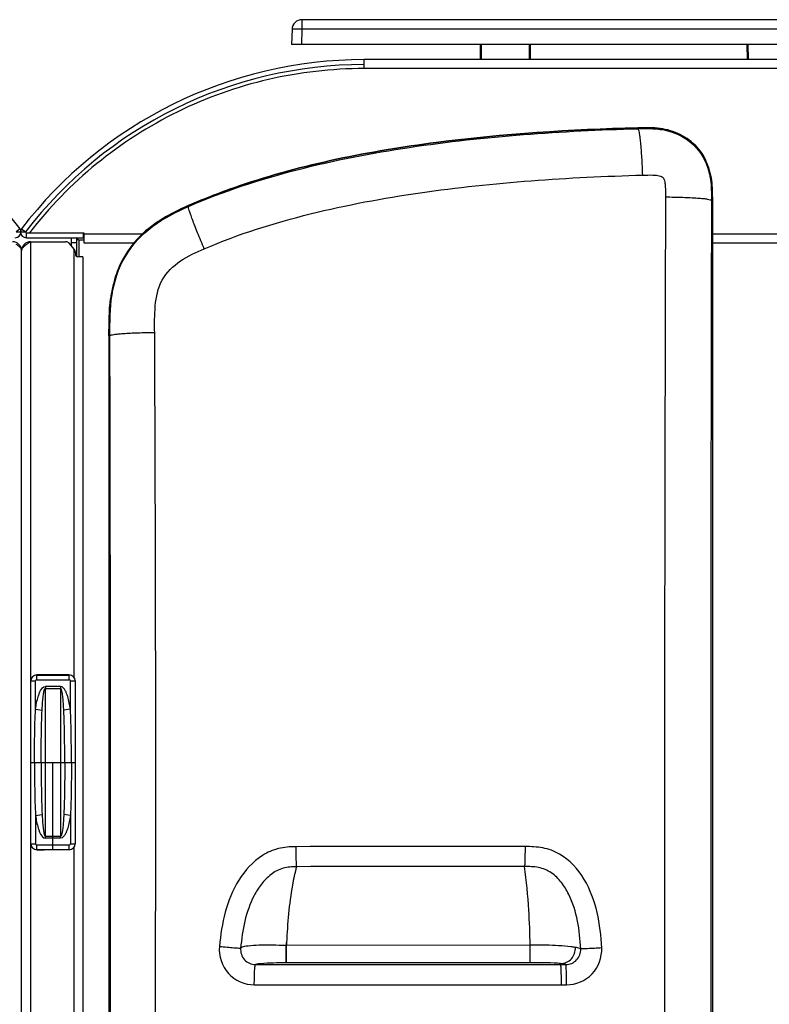
# Model space of a CAD drawing. Units: millimetres. Extents: x 0 to 594, y 0 to 420.
# Drawn here: x 196 to 226, y 123 to 163 of the extents above; entities that cross this region are included whole.
import ezdxf

# ---------------------------------------------------------------- set-up
doc = ezdxf.new("R2010")
doc.units = ezdxf.units.MM
doc.header["$LTSCALE"] = 32.67
doc.layers.get('0').update_dxf_attribs({"linetype": 'CONTINUOUS'})
doc.layers.add('SUPERFICI', color=7, linetype='CONTINUOUS')

msp = doc.modelspace()

# ---------------------------------------------------------------- linework, layer by layer
at = {"color": 7, "linetype": 'CONTINUOUS'}
for p, q in [((245.3143, 162.6165), (207.6082, 162.6165)), ((207.2085, 162.2308), (207.1864, 161.6165)), ((245.7361, 161.6165), (207.1865, 161.6165)), ((214.77, 161.0165), (214.7648, 161.6165)), ((216.7578, 161.6165), (216.7526, 161.0165)), ((225.47, 161.0165), (225.4648, 161.6165)), ((242.6295, 161.0165), (210.0973, 161.0165)), ((210.0973, 160.6565), (210.0973, 161.0165)), ((224.0622, 155.3808), (224.0622, 101.8034)), ((196.5605, 154.0765), (198.8634, 154.0765)), ((198.8434, 153.8765), (198.8434, 154.0765)), ((198.8634, 154.0765), (198.8634, 153.6765)), ((196.5605, 153.8765), (198.8434, 153.8765)), ((196.7234, 153.7165), (198.1301, 153.7165)), ((198.4766, 153.4147), (198.2833, 153.645)), ((198.3634, 153.5496), (198.3634, 153.8497)), ((198.5634, 153.8765), (198.5634, 153.1369)), ((198.8634, 153.6765), (200.8734, 153.6765)), ((224.0622, 153.6765), (228.6646, 153.6765)), ((196.3634, 88.1965), (196.3634, 153.3565)), ((198.5234, 153.2861), (198.5234, 153.2165)), ((198.8234, 153.1165), (198.6234, 153.1165)), ((198.8234, 153.1165), (198.8234, 88.4365)), ((199.8697, 149.9467), (199.8697, 108.4035)), ((196.9634, 136.3565), (198.2434, 136.3565)), ((196.9734, 136.3574), (197.2645, 136.3574)), ((198.2734, 136.3574), (197.9822, 136.3574)), ((196.7334, 129.5955), (196.7334, 136.1174)), ((198.5134, 136.1174), (198.5134, 129.5955)), ((198.2434, 129.3565), (196.9634, 129.3565)), ((196.9734, 129.3555), (197.2645, 129.3555)), ((198.2734, 129.3555), (197.9822, 129.3555))]:
    msp.add_line(p, q, dxfattribs=at)
at = {"color": 9, "linetype": 'CONTINUOUS'}
for p, q in [((207.6082, 162.6165), (207.6082, 162.2304)), ((207.6082, 162.2304), (207.5862, 161.6165)), ((245.3144, 162.2304), (207.6082, 162.2304)), ((214.81, 161.0165), (214.8048, 161.6165)), ((216.7178, 161.6165), (216.7126, 161.0165)), ((225.51, 161.0165), (225.5048, 161.6165)), ((242.6295, 160.6565), (210.0973, 160.6565)), ((196.3034, 154.2365), (196.1446, 154.1148)), ((196.1446, 154.1148), (196.5222, 154.1148)), ((196.3634, 154.2365), (196.5222, 154.1148)), ((196.5605, 153.8765), (196.5605, 154.0765)), ((198.8634, 154.0365), (201.2148, 154.0365)), ((224.0622, 154.0365), (228.6646, 154.0365)), ((196.7234, 153.7165), (196.7234, 87.8365)), ((198.5634, 153.6765), (198.3634, 153.6765)), ((198.8634, 153.7765), (198.6634, 153.7765)), ((198.6634, 153.7765), (198.6634, 153.1165)), ((198.4634, 153.4304), (198.4634, 136.2638)), ((196.9734, 136.1671), (196.9734, 136.3574)), ((198.2734, 136.357), (196.9734, 136.357)), ((196.9734, 136.1671), (198.2734, 136.1671)), ((198.2734, 136.1671), (198.2734, 136.3574)), ((196.7334, 136.1174), (196.9237, 136.1174)), ((196.7338, 129.5955), (196.7338, 136.1174)), ((196.9237, 134.9897), (196.9237, 136.1174)), ((197.9283, 135.8962), (197.3185, 135.8962)), ((197.3185, 135.8962), (197.3185, 135.818)), ((197.3185, 135.818), (197.9283, 135.818)), ((197.9283, 135.8962), (197.9283, 135.818)), ((198.3231, 136.1174), (198.5134, 136.1174)), ((198.3231, 134.9897), (198.3231, 136.1174)), ((198.513, 136.1174), (198.513, 129.5955)), ((196.9237, 134.9897), (197.1894, 134.9492)), ((198.3231, 134.9897), (198.0573, 134.9492)), ((196.8835, 132.8565), (197.3261, 132.8565)), ((197.9207, 132.8565), (198.3632, 132.8565)), ((196.9237, 130.7232), (197.1894, 130.7637)), ((196.9237, 130.7232), (196.9237, 129.5955)), ((198.3231, 130.7232), (198.0573, 130.7637)), ((198.3231, 130.7232), (198.3231, 129.5955)), ((197.3185, 129.8949), (197.9283, 129.8949)), ((197.3185, 129.8167), (197.3185, 129.8949)), ((197.9283, 129.8167), (197.3185, 129.8167)), ((197.9283, 129.8167), (197.9283, 129.8949)), ((196.7334, 129.5955), (196.9237, 129.5955)), ((196.9734, 129.5459), (198.2734, 129.5459)), ((196.9734, 129.3555), (196.9734, 129.5459)), ((198.2734, 129.3555), (198.2734, 129.5459)), ((198.3231, 129.5955), (198.5134, 129.5955)), ((198.4634, 129.4491), (198.4634, 112.1038)), ((198.2734, 129.3559), (196.9734, 129.3559))]:
    msp.add_line(p, q, dxfattribs=at)
at = {"color": 6, "linetype": 'CONTINUOUS'}
for p, q in [((196.7334, 132.8565), (196.8835, 132.8565)), ((197.3261, 132.8565), (197.9207, 132.8565)), ((197.6234, 129.3559), (197.6234, 132.8565)), ((198.3632, 132.8565), (198.5134, 132.8565))]:
    msp.add_line(p, q, dxfattribs=at)
at = {"color": 7, "linetype": 'CONTINUOUS'}
for centre, radius, start, end in [((207.6083, 162.2164), 0.4, 90.00562, 178.00026), ((182.5695, 143.7165), 17.3, 37.4517, 90), ((210.0973, 143.7165), 17.3, 90, 142.5483), ((210.0973, 143.7165), 17.1, 90, 142.5483), ((204.7615, 150.124), 5.2865, 122.15334, 123.49391), ((204.9152, 149.8801), 5.5748, 121.39912, 122.15726), ((196.1062, 154.1148), 0.2384, 270, 360), ((196.1446, 154.1148), 0.2, 0, 37.4517), ((196.5222, 154.1148), 0.2, 142.5483, 180), ((196.5605, 154.1148), 0.2384, 180, 270), ((196.5605, 154.1148), 0.0384, 180, 270), ((196.0034, 153.3565), 0.36, 0, 90), ((196.7234, 153.3565), 0.36, 90, 180), ((199.2112, 149.7332), 4.6961, 122.66786, 123.31716), ((204.3718, 141.6852), 14.2566, 122.44467, 122.66871), ((198.1301, 153.5165), 0.2, 40, 90), ((198.3234, 153.2861), 0.2, 0, 40), ((198.6234, 153.2165), 0.1, 180, 270), ((204.1158, 151.0414), 4.189, 157.87629, 163.19739), ((203.8891, 151.1297), 3.9457, 157.37587, 157.82412), ((204.3696, 150.9607), 4.4553, 163.14802, 163.40628), ((196.9734, 136.1174), 0.24, 90, 180), ((198.2734, 136.1174), 0.24, 0, 90), ((196.9734, 129.5955), 0.24, 180, 270), ((198.2734, 129.5955), 0.24, 270, 360)]:
    msp.add_arc(centre, radius, start, end, dxfattribs=at)
at = {"color": 9, "linetype": 'CONTINUOUS'}
for centre, radius, start, end in [((196.9734, 136.1174), 0.2396, 90, 180), ((196.9734, 136.1174), 0.0497, 90, 180), ((198.2734, 136.1174), 0.2396, 0, 90), ((198.2734, 136.1174), 0.0497, 0, 90), ((-375.9542, 132.8752), 573.2803, 359.9981233, 0.2941125), ((771.201, 132.8752), 573.2803, 179.7058875, 180.0018767), ((-375.9542, 132.8377), 573.2803, 359.7058875, 0.0018767), ((771.201, 132.8377), 573.2803, 179.9981233, 180.2941125), ((196.9734, 129.5955), 0.2396, 180, 270), ((196.9734, 129.5955), 0.0497, 180, 270), ((198.2734, 129.5955), 0.2396, 270, 360), ((198.2734, 129.5955), 0.0497, 270, 360)]:
    msp.add_arc(centre, radius, start, end, dxfattribs=at)
for points, knots in [([(207.6082, 162.2304), (207.5574, 162.2343), (207.4634, 162.2342), (207.3518, 162.2369), (207.281, 162.2361), (207.242, 162.2375), (207.2238, 162.2309), (207.209, 162.233), (207.2085, 162.2304)], [0, 0, 0, 0, 0.3820824, 0.7060043, 0.8300842, 0.9226099, 0.9800653, 1, 1, 1, 1]), ([(196.9237, 134.9897), (196.9367, 135.075), (196.9667, 135.2454), (197.0174, 135.4546), (197.0743, 135.6197), (197.1397, 135.7679), (197.2359, 135.8962), (197.3185, 135.8962)], [0, 0, 0, 0, 0.2527783, 0.5055022, 0.6318791, 0.7582049, 1, 1, 1, 1]), ([(197.1894, 134.9492), (197.1931, 135.0234), (197.1995, 135.1346), (197.2103, 135.2828), (197.2199, 135.3937), (197.2316, 135.5043), (197.2439, 135.5962), (197.2566, 135.6693), (197.268, 135.7234), (197.2813, 135.7687), (197.2952, 135.801), (197.3096, 135.8181), (197.3185, 135.818)], [0, 0, 0, 0, 0.2506084, 0.3758255, 0.5009809, 0.6260729, 0.7510998, 0.8135944, 0.8760757, 0.9385326, 0.9697683, 1, 1, 1, 1]), ([(198.3231, 134.9897), (198.3101, 135.075), (198.2801, 135.2454), (198.2294, 135.4546), (198.1725, 135.6197), (198.1071, 135.7679), (198.0108, 135.8962), (197.9283, 135.8962)], [0, 0, 0, 0, 0.2527783, 0.5055022, 0.6318791, 0.7582049, 1, 1, 1, 1]), ([(198.0573, 134.9492), (198.0536, 135.0234), (198.0473, 135.1346), (198.0365, 135.2828), (198.0269, 135.3937), (198.0152, 135.5043), (198.0029, 135.5962), (197.9902, 135.6693), (197.9788, 135.7234), (197.9654, 135.7687), (197.9515, 135.801), (197.9372, 135.8181), (197.9283, 135.818)], [0, 0, 0, 0, 0.2506084, 0.3758255, 0.5009809, 0.6260729, 0.7510998, 0.8135944, 0.8760757, 0.9385326, 0.9697683, 1, 1, 1, 1]), ([(196.8835, 132.8565), (196.8835, 133.2121), (196.8877, 133.9233), (196.9063, 134.6345), (196.9237, 134.9897)], [0, 0, 0, 0, 0.5000078, 1, 1, 1, 1]), ([(197.1504, 132.8565), (197.1504, 133.2057), (197.1542, 133.9034), (197.172, 134.6011), (197.1894, 134.9492)], [0, 0, 0, 0, 0.500499, 1, 1, 1, 1]), ([(198.0964, 132.8565), (198.0964, 133.2057), (198.0925, 133.9034), (198.0748, 134.6011), (198.0573, 134.9492)], [0, 0, 0, 0, 0.500499, 1, 1, 1, 1]), ([(198.3632, 132.8565), (198.3632, 133.2121), (198.359, 133.9233), (198.3405, 134.6345), (198.3231, 134.9897)], [0, 0, 0, 0, 0.5000078, 1, 1, 1, 1]), ([(196.8835, 132.8565), (196.8835, 132.5008), (196.8877, 131.7896), (196.9063, 131.0784), (196.9237, 130.7232)], [0, 0, 0, 0, 0.5000078, 1, 1, 1, 1]), ([(197.1504, 132.8565), (197.1504, 132.5072), (197.1542, 131.8095), (197.172, 131.1118), (197.1894, 130.7637)], [0, 0, 0, 0, 0.500499, 1, 1, 1, 1]), ([(198.0964, 132.8565), (198.0964, 132.5072), (198.0925, 131.8095), (198.0748, 131.1118), (198.0573, 130.7637)], [0, 0, 0, 0, 0.500499, 1, 1, 1, 1]), ([(198.3632, 132.8565), (198.3632, 132.5008), (198.359, 131.7896), (198.3405, 131.0784), (198.3231, 130.7232)], [0, 0, 0, 0, 0.5000078, 1, 1, 1, 1]), ([(196.9237, 130.7232), (196.9367, 130.6379), (196.9667, 130.4676), (197.0174, 130.2583), (197.0743, 130.0933), (197.1397, 129.945), (197.2359, 129.8167), (197.3185, 129.8167)], [0, 0, 0, 0, 0.2527783, 0.5055022, 0.6318791, 0.7582049, 1, 1, 1, 1]), ([(197.1894, 130.7637), (197.1931, 130.6895), (197.1995, 130.5783), (197.2103, 130.4302), (197.2199, 130.3193), (197.2316, 130.2086), (197.2439, 130.1168), (197.2566, 130.0436), (197.268, 129.9895), (197.2813, 129.9442), (197.2952, 129.9119), (197.3096, 129.8948), (197.3185, 129.8949)], [0, 0, 0, 0, 0.2506084, 0.3758255, 0.5009809, 0.6260729, 0.7510998, 0.8135944, 0.8760757, 0.9385326, 0.9697683, 1, 1, 1, 1]), ([(198.0573, 130.7637), (198.0536, 130.6895), (198.0473, 130.5783), (198.0365, 130.4302), (198.0269, 130.3193), (198.0152, 130.2086), (198.0029, 130.1168), (197.9902, 130.0436), (197.9788, 129.9895), (197.9654, 129.9442), (197.9515, 129.9119), (197.9372, 129.8948), (197.9283, 129.8949)], [0, 0, 0, 0, 0.2506084, 0.3758255, 0.5009809, 0.6260729, 0.7510998, 0.8135944, 0.8760757, 0.9385326, 0.9697683, 1, 1, 1, 1]), ([(198.3231, 130.7232), (198.3101, 130.6379), (198.2801, 130.4676), (198.2294, 130.2583), (198.1725, 130.0933), (198.1071, 129.945), (198.0108, 129.8167), (197.9283, 129.8167)], [0, 0, 0, 0, 0.2527783, 0.5055022, 0.6318791, 0.7582049, 1, 1, 1, 1])]:
    msp.add_open_spline(points, degree=3, knots=knots, dxfattribs=at)
at = {"color": 7, "linetype": 'CONTINUOUS'}
for points, knots in [([(210.0973, 160.6565), (208.8103, 160.6565), (206.2267, 160.3638), (202.5591, 159.0575), (199.2823, 156.9568), (197.4682, 155.0947), (196.6819, 154.0765)], [0, 0, 0, 0, 0.25005, 0.5000664, 0.7500507, 1, 1, 1, 1]), ([(205.0897, 155.9551), (207.644, 156.8249), (212.9854, 157.8747), (218.3773, 158.2156), (221.0777, 158.2845)], [0, 0, 0, 0, 0.4997291, 1, 1, 1, 1]), ([(221.758, 158.2766), (222.0374, 158.2558), (222.5969, 158.1492), (223.3323, 157.7008), (223.8375, 157.0037), (223.9879, 156.453), (224.0247, 156.1753)], [0, 0, 0, 0, 0.2500831, 0.4999936, 0.7499305, 1, 1, 1, 1]), ([(196.1412, 153.6265), (196.1816, 153.5986), (196.2331, 153.5608), (196.279, 153.5169), (196.289, 153.5065)], [0, 0, 0, 0, 0.7735526, 1, 1, 1, 1]), ([(196.289, 153.5065), (196.2926, 153.5027), (196.2996, 153.4952), (196.3063, 153.4874), (196.3095, 153.4835)], [0, 0, 0, 0, 0.5079953, 1, 1, 1, 1]), ([(196.3095, 153.4835), (196.3179, 153.4734), (196.3456, 153.4364), (196.3634, 153.3898), (196.3634, 153.3565)], [0, 0, 0, 0, 0.2822623, 1, 1, 1, 1]), ([(196.3634, 153.3565), (196.3634, 153.3898), (196.3811, 153.4364), (196.4089, 153.4734), (196.4173, 153.4835)], [0, 0, 0, 0, 0.7177377, 1, 1, 1, 1]), ([(196.4173, 153.4835), (196.4205, 153.4874), (196.4272, 153.4952), (196.4342, 153.5027), (196.4378, 153.5065)], [0, 0, 0, 0, 0.4920047, 1, 1, 1, 1]), ([(196.4378, 153.5065), (196.4504, 153.5197), (196.5105, 153.5758), (196.5785, 153.6224), (196.6318, 153.6575)], [0, 0, 0, 0, 0.2228319, 1, 1, 1, 1]), ([(198.6634, 153.7765), (198.6552, 153.7893), (198.6305, 153.8272), (198.5958, 153.8765), (198.5634, 153.8765)], [0, 0, 0, 0, 0.3199936, 1, 1, 1, 1]), ([(198.6634, 153.7765), (198.6505, 153.7846), (198.6126, 153.8093), (198.5634, 153.8441), (198.5634, 153.8765)], [0, 0, 0, 0, 0.3199936, 1, 1, 1, 1])]:
    msp.add_open_spline(points, degree=3, knots=knots, dxfattribs=at)
for points in [[(221.0777, 158.2845), (221.3044, 158.2903), (221.5319, 158.2934), (221.758, 158.2766)], [(203.0548, 155.1676), (203.7208, 155.46), (204.4012, 155.7206), (205.0897, 155.9551)], [(224.0247, 156.1753), (224.0596, 155.9125), (224.0619, 155.6459), (224.0622, 155.3808)], [(202.0108, 154.6385), (202.3438, 154.8418), (202.6976, 155.0107), (203.0548, 155.1676)], [(199.8697, 149.9466), (199.8698, 150.4434), (199.8694, 150.943), (199.9334, 151.4357)]]:
    msp.add_open_spline(points, degree=3, dxfattribs=at)
at = {"layer": 'SUPERFICI', "color": 9, "linetype": 'CONTINUOUS'}
for p, q in [((221.0777, 158.2845), (221.079, 158.2493)), ((203.0494, 155.1652), (203.0639, 155.1314)), ((224.0622, 155.3807), (224.0272, 155.3807)), ((199.8697, 149.9466), (199.9076, 149.9466)), ((206.9902, 125.5201), (206.9713, 125.5202)), ((206.9718, 124.8195), (206.9713, 125.5201)), ((206.9747, 125.6389), (206.9901, 125.6389)), ((206.9902, 125.6389), (206.9902, 125.5201)), ((216.7584, 125.5298), (206.9902, 125.5201)), ((206.9907, 124.8195), (206.9902, 125.5201)), ((216.7589, 124.8278), (216.7584, 125.5298)), ((206.9908, 124.8195), (206.9738, 124.8195)), ((216.7589, 124.8278), (206.9908, 124.8195)), ((217.9784, 124.7511), (218.1858, 124.7511))]:
    msp.add_line(p, q, dxfattribs=at)
at = {"layer": 'SUPERFICI', "color": 7, "linetype": 'CONTINUOUS'}
for p, q in [((224.0622, 155.3807), (224.0622, 101.805)), ((199.8697, 149.9466), (199.8697, 108.4034)), ((217.9784, 124.7511), (217.9784, 124.7851))]:
    msp.add_line(p, q, dxfattribs=at)
at = {"layer": 'SUPERFICI', "color": 9, "linetype": 'CONTINUOUS'}
for centre, radius, start, end in [((9075.1362, 128.4689), 8852.9933, 179.82497007, 180.17347559), ((11448.9544, 128.5325), 11224.9593, 179.86295817, 180.13642566), ((-9061.1812, 128.7713), 9261.113, 359.8739894, 0.13100538), ((-3467.0133, 132.1122), 3668.7588, 359.6277629, 0.2804589), ((212.7933, -1379.5229), 1509.0088, 89.857281, 90.2064493), ((212.903, -1473.7499), 1602.4349, 89.87037, 90.197055), ((228.8284, 124.9561), 21.8644, 178.21049, 178.52192), ((218.1861, 125.3504), 0.5993, 269.97057, 3.03737)]:
    msp.add_arc(centre, radius, start, end, dxfattribs=at)
at = {"layer": 'SUPERFICI', "color": 7, "linetype": 'CONTINUOUS'}
for centre, radius, start, end in [((204.8923, 149.9314), 5.5185, 122.23981, 123.52385), ((204.9876, 149.7809), 5.6967, 121.50071, 122.24255), ((203.909, 151.1263), 3.9658, 139.51479, 157.44071), ((204.1908, 151.0172), 4.268, 157.95519, 163.17806), ((204.0296, 151.0799), 4.095, 157.48931, 157.92127), ((204.3513, 150.9662), 4.4364, 163.14672, 163.40609)]:
    msp.add_arc(centre, radius, start, end, dxfattribs=at)
at = {"layer": 'SUPERFICI', "color": 9, "linetype": 'CONTINUOUS'}
for points, knots in [([(203.0639, 155.1314), (204.4667, 155.7441), (207.3953, 156.6955), (213.418, 157.8502), (218.0181, 158.1636), (221.079, 158.2493)], [0, 0, 0, 0, 0.2499054, 0.5000856, 1, 1, 1, 1]), ([(221.2709, 156.3887), (221.2631, 156.6245), (221.2431, 157.0583), (221.2054, 157.57), (221.1668, 157.9), (221.141, 158.0755), (221.1138, 158.1798), (221.0948, 158.242), (221.0786, 158.2493)], [0, 0, 0, 0, 0.376759, 0.6941164, 0.8170136, 0.9104199, 0.9715756, 1, 1, 1, 1]), ([(221.079, 158.2493), (221.4771, 158.2604), (222.2853, 158.2638), (223.3948, 157.68), (224.0102, 156.5872), (224.0276, 155.7789), (224.0272, 155.3807)], [0, 0, 0, 0, 0.2507409, 0.5000033, 0.7492082, 1, 1, 1, 1]), ([(203.6905, 153.4377), (205.0619, 154.0253), (207.9258, 154.9243), (213.8036, 156.0075), (218.287, 156.3047), (221.2709, 156.3887)], [0, 0, 0, 0, 0.249871, 0.5000652, 1, 1, 1, 1]), ([(221.2709, 156.3887), (221.4062, 156.3925), (221.6116, 156.3966), (221.876, 156.3828), (222.0911, 156.3296), (222.1628, 156.1187), (222.183, 155.8542), (222.1845, 155.6488), (222.1842, 155.5134)], [0, 0, 0, 0, 0.2505228, 0.3759681, 0.4999673, 0.6237945, 0.7493251, 1, 1, 1, 1]), ([(222.1842, 155.5134), (222.4178, 155.5116), (222.8471, 155.5033), (223.3538, 155.4806), (223.6804, 155.4526), (223.8541, 155.4335), (223.9573, 155.4103), (224.0192, 155.3954), (224.0272, 155.38)], [0, 0, 0, 0, 0.3778164, 0.6952506, 0.8179911, 0.9111796, 0.9720616, 1, 1, 1, 1]), ([(199.9076, 149.9466), (199.9065, 150.4936), (199.9045, 151.5906), (200.419, 153.193), (201.5765, 154.4206), (202.563, 154.9126), (203.0639, 155.1314)], [0, 0, 0, 0, 0.2504658, 0.5001301, 0.7496992, 1, 1, 1, 1]), ([(203.6905, 153.4377), (203.5999, 153.6482), (203.4715, 153.954), (203.3158, 154.3448), (203.2205, 154.5933), (203.1476, 154.7988), (203.0925, 154.9594), (203.071, 155.0594), (203.0552, 155.118), (203.0642, 155.1315)], [0, 0, 0, 0, 0.3798652, 0.5492248, 0.697535, 0.8200078, 0.9127908, 0.9731222, 1, 1, 1, 1]), ([(201.7016, 150.0705), (201.6999, 150.4283), (201.6881, 151.1372), (201.9013, 152.2272), (202.7099, 153.0062), (203.3618, 153.2968), (203.6905, 153.4377)], [0, 0, 0, 0, 0.2507849, 0.5003739, 0.7493293, 1, 1, 1, 1]), ([(201.7016, 150.0705), (201.4733, 150.0686), (201.0547, 150.0604), (200.561, 150.0393), (200.2438, 150.0133), (200.0754, 149.996), (199.9755, 149.9742), (199.9156, 149.9613), (199.9076, 149.9468)], [0, 0, 0, 0, 0.3796191, 0.6968593, 0.8191846, 0.9119358, 0.9724404, 1, 1, 1, 1]), ([(207.3561, 129.4761), (207.1248, 129.4755), (206.6575, 129.44), (205.7975, 129.0623), (204.9984, 128.1685), (204.4801, 126.8664), (204.3424, 125.945), (204.2967, 125.4835)], [0, 0, 0, 0, 0.1250832, 0.2500571, 0.4988927, 0.7491393, 1, 1, 1, 1]), ([(207.3561, 129.4761), (207.3563, 129.3789), (207.3593, 129.1981), (207.3625, 128.9557), (207.3796, 128.7896), (207.3787, 128.699), (207.3915, 128.6756)], [0, 0, 0, 0, 0.3636984, 0.6780902, 0.9001397, 1, 1, 1, 1]), ([(216.5522, 129.4812), (216.5519, 129.3837), (216.5497, 129.2023), (216.5482, 128.9605), (216.5354, 128.7933), (216.5378, 128.7054), (216.5285, 128.681)], [0, 0, 0, 0, 0.3652278, 0.6804582, 0.9021701, 1, 1, 1, 1]), ([(219.6253, 125.4182), (219.6006, 125.8945), (219.4981, 126.8477), (219.0103, 128.2037), (218.1797, 129.1335), (217.2702, 129.4657), (216.7904, 129.4807), (216.5522, 129.4812)], [0, 0, 0, 0, 0.2508824, 0.5011487, 0.7496039, 0.8746529, 1, 1, 1, 1]), ([(207.3918, 128.6756), (207.2103, 128.6751), (206.8409, 128.6497), (206.3489, 128.3837), (205.9671, 127.9876), (205.5784, 127.3683), (205.2819, 126.4964), (205.1843, 125.7733), (205.1492, 125.4108)], [0, 0, 0, 0, 0.1247637, 0.249422, 0.3744062, 0.4995545, 0.7495498, 1, 1, 1, 1]), ([(207.3918, 128.6756), (207.3207, 128.4315), (207.116, 127.4278), (207.0204, 126.4064), (206.9902, 125.6389)], [0, 0, 0, 0, 0.2486682, 1, 1, 1, 1]), ([(218.7846, 125.3821), (218.7655, 125.7563), (218.6957, 126.5033), (218.4176, 127.4103), (218.0274, 128.0525), (217.6262, 128.4569), (217.0928, 128.6781), (216.7155, 128.6805), (216.5284, 128.681)], [0, 0, 0, 0, 0.2504798, 0.5004637, 0.6255917, 0.7504189, 0.8749015, 1, 1, 1, 1]), ([(216.7584, 125.5298), (216.7491, 125.9974), (216.7113, 127.0503), (216.6181, 128.1019), (216.5284, 128.681)], [0, 0, 0, 0, 0.443859, 1, 1, 1, 1]), ([(204.2967, 125.4835), (204.2592, 125.1055), (204.522, 124.2804), (205.3176, 123.9422), (205.6971, 123.9423)], [0, 0, 0, 0, 0.5002102, 1, 1, 1, 1]), ([(204.2967, 125.4835), (204.4009, 125.4732), (204.5957, 125.4555), (204.8546, 125.428), (205.0335, 125.4218), (205.1239, 125.4057), (205.1492, 125.4108)], [0, 0, 0, 0, 0.3670106, 0.6868603, 0.9094543, 1, 1, 1, 1]), ([(206.9713, 125.5201), (206.6085, 125.5205), (206.0928, 125.551), (205.4953, 125.5041), (205.23, 125.4743), (205.1492, 125.4108)], [0, 0, 0, 0, 0.5929724, 0.832004, 1, 1, 1, 1]), ([(218.5682, 125.44), (218.5095, 125.4491), (218.2874, 125.4862), (217.8956, 125.5101), (217.3511, 125.5406), (216.9712, 125.5301), (216.7584, 125.5298)], [0, 0, 0, 0, 0.098183, 0.3721475, 0.6481409, 1, 1, 1, 1]), ([(205.1492, 125.4108), (205.1332, 125.2494), (205.2436, 124.8975), (205.5826, 124.7513), (205.7444, 124.7512)], [0, 0, 0, 0, 0.5005977, 1, 1, 1, 1]), ([(217.9784, 124.7939), (218.1372, 124.7945), (218.4698, 124.9404), (218.5807, 125.2847), (218.5677, 125.4447)], [0, 0, 0, 0, 0.4975643, 1, 1, 1, 1]), ([(218.2198, 123.9426), (218.5894, 123.9425), (219.3619, 124.2612), (219.6445, 125.049), (219.6253, 125.4182)], [0, 0, 0, 0, 0.4999319, 1, 1, 1, 1]), ([(218.7846, 125.3821), (218.7729, 125.3874), (218.7025, 125.4128), (218.6294, 125.4304), (218.5682, 125.44)], [0, 0, 0, 0, 0.1708327, 1, 1, 1, 1]), ([(219.6253, 125.4182), (219.4337, 125.4082), (219.1794, 125.3923), (218.8996, 125.3869), (218.8106, 125.3793), (218.7846, 125.3822)], [0, 0, 0, 0, 0.6840266, 0.9066279, 1, 1, 1, 1]), ([(205.6971, 123.9423), (205.6971, 124.0442), (205.6992, 124.2328), (205.7066, 124.4563), (205.717, 124.6006), (205.7237, 124.6784), (205.7331, 124.7207), (205.7379, 124.7493), (205.7444, 124.7512)], [0, 0, 0, 0, 0.3760391, 0.6971771, 0.8214984, 0.9153314, 0.9750789, 1, 1, 1, 1]), ([(206.9738, 124.8195), (206.6336, 124.8192), (206.2249, 124.8195), (205.8111, 124.7752), (205.7444, 124.7512)], [0, 0, 0, 0, 0.8275215, 1, 1, 1, 1]), ([(217.9784, 124.7939), (217.9362, 124.7982), (217.5308, 124.8323), (217.1232, 124.8281), (216.7589, 124.8278)], [0, 0, 0, 0, 0.1043211, 1, 1, 1, 1]), ([(218.1858, 124.7511), (218.1744, 124.7543), (218.1062, 124.7706), (218.0364, 124.779), (217.9784, 124.7851)], [0, 0, 0, 0, 0.1683007, 1, 1, 1, 1]), ([(218.011, 123.9426), (218.0111, 124.0444), (218.0095, 124.2329), (218.0048, 124.4563), (217.9969, 124.6004), (217.9936, 124.6782), (217.9847, 124.72), (217.9842, 124.7486), (217.9784, 124.7511)], [0, 0, 0, 0, 0.3770158, 0.6988281, 0.8232886, 0.9170635, 0.9764233, 1, 1, 1, 1]), ([(218.2198, 123.9426), (218.2198, 124.0444), (218.2181, 124.2329), (218.2132, 124.4563), (218.2051, 124.6004), (218.2015, 124.6782), (218.1926, 124.72), (218.1917, 124.7487), (218.1858, 124.7511)], [0, 0, 0, 0, 0.3769439, 0.6987037, 0.8231523, 0.9169302, 0.9763185, 1, 1, 1, 1])]:
    msp.add_open_spline(points, degree=3, knots=knots, dxfattribs=at)
at = {"layer": 'SUPERFICI', "color": 7, "linetype": 'CONTINUOUS'}
for points, knots in [([(221.0777, 158.2845), (218.3773, 158.2156), (212.9855, 157.8746), (207.644, 156.825), (205.0897, 155.9551)], [0, 0, 0, 0, 0.5002727, 1, 1, 1, 1]), ([(224.0242, 156.1753), (223.9878, 156.453), (223.8382, 157.004), (223.3321, 157.7005), (222.5973, 158.1495), (222.0376, 158.2572), (221.7581, 158.2774)], [0, 0, 0, 0, 0.2500351, 0.4998935, 0.7498668, 1, 1, 1, 1])]:
    msp.add_open_spline(points, degree=3, knots=knots, dxfattribs=at)
for points in [[(221.7581, 158.2774), (221.5319, 158.2937), (221.3044, 158.2903), (221.0777, 158.2845)], [(205.0897, 155.9551), (204.3994, 155.72), (203.7172, 155.4583), (203.0494, 155.1652)], [(224.0622, 155.3807), (224.0618, 155.6458), (224.0587, 155.9124), (224.0242, 156.1753)], [(203.0494, 155.1652), (202.694, 155.0092), (202.342, 154.8409), (202.011, 154.6381)], [(201.8445, 154.532), (201.4934, 154.2994), (201.1665, 154.0211), (200.8927, 153.7011)], [(200.0997, 152.2331), (200.0222, 151.973), (199.9691, 151.7049), (199.9343, 151.4356)], [(199.9343, 151.4356), (199.8708, 150.9429), (199.8698, 150.4434), (199.8697, 149.9466)]]:
    msp.add_open_spline(points, degree=3, dxfattribs=at)
at = {"layer": 'SUPERFICI', "color": 9, "linetype": 'CONTINUOUS'}
for points in [[(205.7444, 124.7512), (209.8224, 124.7504), (213.9004, 124.7534), (217.9784, 124.7598)], [(205.6971, 123.9423), (209.802, 123.9427), (213.9068, 123.9407), (218.0117, 123.9469)], [(218.0117, 123.9469), (218.0811, 123.9469), (218.1504, 123.9426), (218.2198, 123.9426)]]:
    msp.add_open_spline(points, degree=3, dxfattribs=at)

doc.saveas('drawing.dxf')
